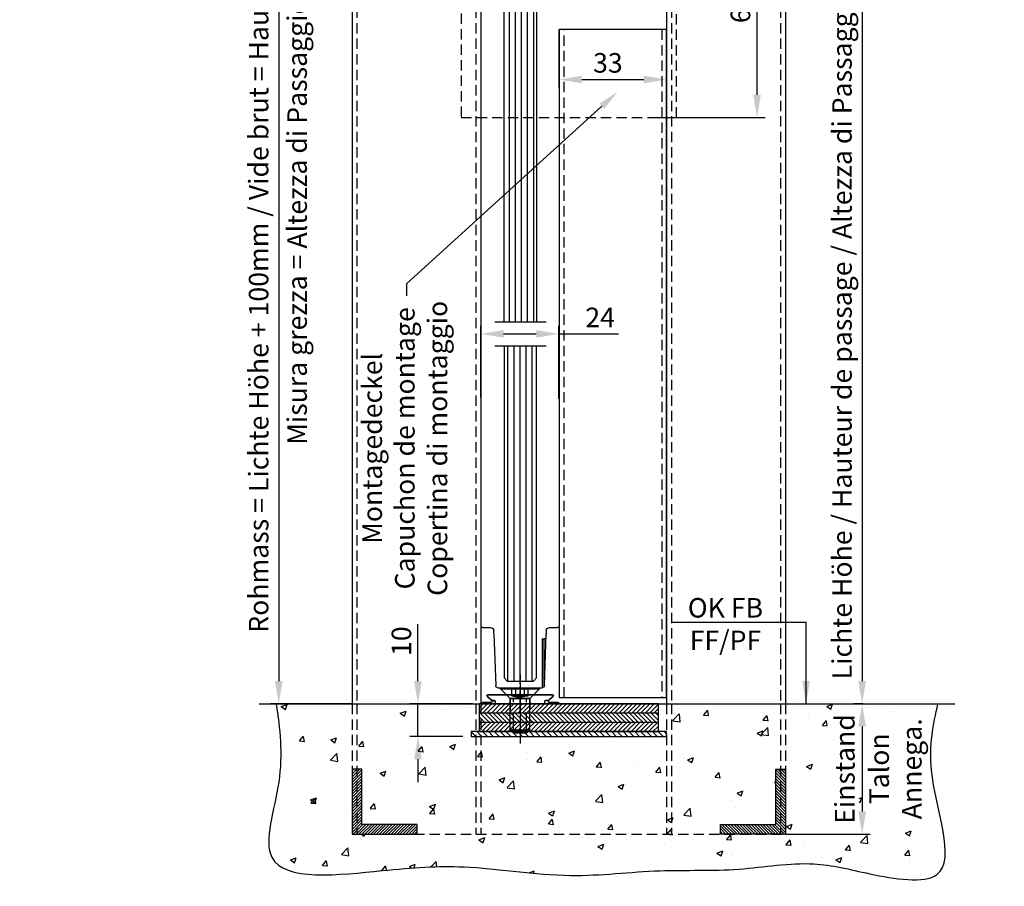
# Model space of a CAD drawing. Units: millimetres. Extents: x 14327 to 19673, y 4610 to 13371.
# Drawn here: x 17399 to 17701, y 6601 to 6867 of the extents above; entities that cross this region are included whole.
import ezdxf
from ezdxf import colors
from ezdxf.entities.mleader import LeaderData, LeaderLine
from ezdxf.math import Vec2, Vec3

# ---------------------------------------------------------------- set-up
doc = ezdxf.new("R2010")
doc.units = ezdxf.units.MM
for name, pattern in [('CENTER', [50.8, 31.75, -6.35, 6.35, -6.35]), ('MITTELLINIE', [12.75, 9.75, -1.5, 0, -1.5]), ('STRICHPUNKT', [25.4, 12.7, -6.35, 0, -6.35]), ('VERDECKT', [9.525, 6.35, -3.175]), ('VERDECKT2', [4.7625, 3.175, -1.5875])]:
    doc.linetypes.add(name, pattern=pattern)
doc.layers.add('007-CENTER', color=5, linetype='CENTER', lineweight=25)
for name, color, linetype in [('007-CONT', 5, 'Continuous'), ('018-CONT', 6, 'Continuous'), ('018-DICHT', 6, 'Continuous'), ('018-GESTR', 6, 'VERDECKT2'), ('025-CONT', 4, 'Continuous'), ('025-GESTR', 4, 'VERDECKT'), ('025-TEXT', 4, 'Continuous'), ('025-ZARGE', 4, 'Continuous'), ('02_Bemassung', 4, 'Continuous'), ('035-CONT', 3, 'Continuous'), ('035-WINKEL', 3, 'Continuous'), ('05-CONT', 2, 'Continuous'), ('05_Schraffur', 1, 'Continuous'), ('1', 7, 'Continuous'), ('11_Glas', 7, 'Continuous'), ('KONSTR', 6, 'Continuous'), ('MASSFEN-M', 6, 'Continuous'), ('Mittellinie', 7, 'STRICHPUNKT'), ('SCHRAFF', 6, 'Continuous')]:
    doc.layers.add(name, color=color, linetype=linetype)
doc.styles.add('Frutiger 45 Light', font='LT.TTF', dxfattribs={"height": 6})
doc.styles.get("Standard").update_dxf_attribs({"font": 'romans.shx'})
doc.dimstyles.new('EAG-2', dxfattribs={"dimscale": 2, "dimtxt": 2.5, "dimasz": 3.5, "dimexe": 1.25, "dimexo": 0, "dimtad": 1, "dimtxsty": 'Frutiger 45 Light', "dimcen": -2.5, "dimclrd": 6, "dimclre": 6, "dimclrt": 4, "dimadec": 0, "dimazin": 2, "dimtfac": 1, "dimtmove": 0, "dimatfit": 3, "dimfxl": 1, "dimarcsym": 0})
pattern_1 = [(45, (-136.2059, 245.3957), (-0.67351921, 0.67351921), [])]

# ---------------------------------------------------------------- blocks, each defined once
blk = doc.blocks.new('*D13')
at = {"layer": 'Defpoints', "color": 0, "transparency": 16777216}
for p in [(17616.32, 6883.51), (17634.32, 6656.51), (17657.82, 6656.51)]:
    blk.add_point(p, dxfattribs=at)
at = {"layer": 'MASSFEN-M', "color": 6, "lineweight": -2, "transparency": 16777216}
for p, q in [((17616.32, 6883.51), (17660.32, 6883.51)), ((17657.82, 6876.51), (17657.82, 6663.51)), ((17634.32, 6656.51), (17660.32, 6656.51))]:
    blk.add_line(p, q, dxfattribs=at)
at = {"layer": 'MASSFEN-M', "color": 6, "transparency": 16777216}
for points in [[(17656.65, 6876.51), (17658.99, 6876.51), (17657.82, 6883.51)], [(17656.65, 6663.51), (17658.99, 6663.51), (17657.82, 6656.51)]]:
    blk.add_solid(points, dxfattribs=at)
at = {"layer": 'MASSFEN-M', "color": 4, "transparency": 16777216, "insert": (17652.42, 6770.01), "char_height": 6, "attachment_point": 5, "rotation": 90, "style": 'Frutiger 45 Light'}
blk.add_mtext('Lichte Höhe / Hauteur de passage / Altezza di Passaggio', dxfattribs=at)
blk = doc.blocks.new('*D14')
at = {"layer": 'Defpoints', "color": 0, "transparency": 16777216}
for p in [(17564.82, 6770.08), (17540.82, 6750.56), (17564.82, 6750.19)]:
    blk.add_point(p, dxfattribs=at)
at = {"layer": 'MASSFEN-M', "color": 6, "lineweight": -2, "transparency": 16777216}
for p, q in [((17540.82, 6750.56), (17540.82, 6772.58)), ((17547.82, 6770.08), (17557.82, 6770.08)), ((17564.82, 6750.19), (17564.82, 6772.58)), ((17564.82, 6770.08), (17583.08, 6770.08))]:
    blk.add_line(p, q, dxfattribs=at)
at = {"layer": 'MASSFEN-M', "color": 6, "transparency": 16777216}
for points in [[(17547.82, 6771.24), (17547.82, 6768.91), (17540.82, 6770.08)], [(17557.82, 6771.24), (17557.82, 6768.91), (17564.82, 6770.08)]]:
    blk.add_solid(points, dxfattribs=at)
at = {"layer": 'MASSFEN-M', "color": 4, "transparency": 16777216, "insert": (17577.45, 6774.36), "char_height": 6, "attachment_point": 5, "style": 'Frutiger 45 Light'}
blk.add_mtext('24', dxfattribs=at)
blk = doc.blocks.new('*D15')
at = {"layer": 'Defpoints', "color": 0, "transparency": 16777216}
for p in [(17567.82, 6983.49), (17478.84, 6656.51), (17501.32, 6656.51)]:
    blk.add_point(p, dxfattribs=at)
at = {"layer": 'MASSFEN-M', "color": 6, "lineweight": -2, "transparency": 16777216}
for p, q in [((17567.82, 6983.49), (17476.34, 6983.49)), ((17478.84, 6976.49), (17478.84, 6663.51)), ((17501.32, 6656.51), (17476.34, 6656.51))]:
    blk.add_line(p, q, dxfattribs=at)
at = {"layer": 'MASSFEN-M', "color": 6, "transparency": 16777216}
for points in [[(17477.67, 6976.49), (17480.01, 6976.49), (17478.84, 6983.49)], [(17477.67, 6663.51), (17480.01, 6663.51), (17478.84, 6656.51)]]:
    blk.add_solid(points, dxfattribs=at)
at = {"layer": 'MASSFEN-M', "color": 4, "transparency": 16777216, "insert": (17473.44, 6822.51), "char_height": 6, "attachment_point": 5, "rotation": 90, "style": 'Frutiger 45 Light'}
blk.add_mtext('Rohmass = Lichte Höhe + 100mm / Vide brut = Hauteur de passage + 100mm', dxfattribs=at)
blk = doc.blocks.new('*D18')
at = {"layer": 'Defpoints', "color": 0, "transparency": 16777216}
for p in [(17521.56, 6656.51), (17538.32, 6656.51), (17535.32, 6646.51)]:
    blk.add_point(p, dxfattribs=at)
at = {"layer": 'MASSFEN-M', "color": 6, "lineweight": -2, "transparency": 16777216}
for p, q in [((17521.56, 6663.51), (17521.56, 6681.01)), ((17538.32, 6656.51), (17519.06, 6656.51)), ((17521.56, 6646.51), (17521.56, 6656.51)), ((17535.32, 6646.51), (17519.06, 6646.51)), ((17521.56, 6639.51), (17521.56, 6632.51))]:
    blk.add_line(p, q, dxfattribs=at)
at = {"layer": 'MASSFEN-M', "color": 6, "transparency": 16777216}
for points in [[(17520.39, 6663.51), (17522.72, 6663.51), (17521.56, 6656.51)], [(17520.39, 6639.51), (17522.72, 6639.51), (17521.56, 6646.51)]]:
    blk.add_solid(points, dxfattribs=at)
at = {"layer": 'MASSFEN-M', "color": 4, "transparency": 16777216, "insert": (17517.25, 6675.76), "char_height": 6, "attachment_point": 5, "rotation": 90, "style": 'Frutiger 45 Light'}
blk.add_mtext('10', dxfattribs=at)
blk = doc.blocks.new('*D19')
at = {"layer": 'Defpoints', "color": 0, "transparency": 16777216}
for p in [(17658.04, 6656.51), (17634.32, 6616.51), (17657.82, 6616.51)]:
    blk.add_point(p, dxfattribs=at)
at = {"layer": 'MASSFEN-M', "color": 6, "lineweight": -2, "transparency": 16777216}
for p, q in [((17658.04, 6656.51), (17655.32, 6656.51)), ((17657.82, 6649.51), (17657.82, 6623.51)), ((17634.32, 6616.51), (17660.32, 6616.51))]:
    blk.add_line(p, q, dxfattribs=at)
at = {"layer": 'MASSFEN-M', "color": 6, "transparency": 16777216}
for points in [[(17656.65, 6649.51), (17658.99, 6649.51), (17657.82, 6656.51)], [(17656.65, 6623.51), (17658.99, 6623.51), (17657.82, 6616.51)]]:
    blk.add_solid(points, dxfattribs=at)
at = {"layer": 'MASSFEN-M', "color": 4, "transparency": 16777216, "insert": (17653.29, 6636.51), "char_height": 6, "attachment_point": 5, "rotation": 90, "style": 'Frutiger 45 Light'}
blk.add_mtext('Einstand', dxfattribs=at)
blk = doc.blocks.new('*D86')
at = {"layer": 'Defpoints', "color": 0, "transparency": 16777216}
for p in [(17564.82, 6863.51), (17597.82, 6863.51), (17597.82, 6848.17)]:
    blk.add_point(p, dxfattribs=at)
at = {"layer": 'MASSFEN-M', "color": 6, "lineweight": -2, "transparency": 16777216}
for p, q in [((17564.82, 6863.51), (17564.82, 6845.67)), ((17597.82, 6863.51), (17597.82, 6845.67)), ((17571.82, 6848.17), (17590.82, 6848.17))]:
    blk.add_line(p, q, dxfattribs=at)
at = {"layer": 'MASSFEN-M', "color": 6, "transparency": 16777216}
for points in [[(17571.82, 6849.34), (17571.82, 6847), (17564.82, 6848.17)], [(17590.82, 6849.34), (17590.82, 6847), (17597.82, 6848.17)]]:
    blk.add_solid(points, dxfattribs=at)
at = {"layer": 'MASSFEN-M', "color": 4, "transparency": 16777216, "insert": (17579.82, 6852.49), "char_height": 6, "attachment_point": 5, "style": 'Frutiger 45 Light'}
blk.add_mtext('33', dxfattribs=at)
blk = doc.blocks.new('Bodenführung Dorma Glas Seitenansicht')
at = {"layer": '1', "color": 3}
for p, q in [((-26.7, 22.7), (-26.16, 22.7)), ((-23.76, 22.7), (-26.16, 22.7)), ((-22.76, 21.73), (-22.73, 20.73)), ((-6.67, 20.73), (-6.64, 21.73)), ((-3.24, 22.7), (-5.64, 22.7)), ((-3.24, 22.7), (-2.65, 22.7)), ((-22.17, 4.88), (-22.73, 20.73)), ((-22.67, 19.2), (-22.04, 19.2)), ((-22.04, 19.2), (-22.04, 4.49)), ((-22.04, 19.2), (-22.03, 19.2)), ((-21.48, 19.2), (-22.03, 19.2)), ((-22.03, 19.2), (-22.03, 4.47)), ((-21.48, 19.2), (-21.48, 4.2)), ((-6.67, 20.73), (-7.23, 4.88)), ((-7.93, 4.2), (-21.47, 4.2)), ((-23.38, 0.22), (-24.83, 1.53)), ((-24.63, 2.05), (-4.77, 2.05)), ((-24.62, 1.52), (-23.29, 0.32)), ((-4.98, 2.04), (-24.42, 2.04)), ((-23.08, 0.24), (-22.5, 0.24)), ((-7.7, 2.04), (-7.7, 2.05)), ((-7.08, 0.18), (-6.95, 0.05)), ((-6.95, 2.05), (-6.95, 2.04)), ((-6.95, 0.24), (-6.95, 0.05)), ((-6.95, 0.05), (-6.11, 0.05)), ((-6.9, 0.24), (-6.32, 0.24)), ((-6.11, 0.32), (-4.78, 1.52)), ((-4.57, 1.53), (-6.02, 0.22)), ((-5.95, 0.47), (-5.75, 0.47)), ((-26.16, -0.3), (-26.7, -0.3)), ((-26.16, -0.3), (-23.58, -0.3)), ((-22.2, -0.06), (-22.2, -0.46)), ((-21.9, -0.76), (-7.5, -0.76)), ((-7.2, -0.46), (-7.2, -0.06)), ((-5.82, -0.3), (-3.24, -0.3)), ((-2.65, -0.3), (-3.24, -0.3))]:
    blk.add_line(p, q, dxfattribs=at)
for centre, radius, start, end in [((-23.76, 21.7), 1, 2, 90), ((-5.64, 21.7), 1, 90, 178), ((-21.47, 4.9), 0.7, 182, 270), ((-7.93, 4.9), 0.7, 270, 358), ((-24.63, 1.75), 0.3, 90, 228), ((-24.42, 1.74), 0.3, 90, 228), ((-23.58, 0), 0.3, 270, 48), ((-23.08, 0.54), 0.3, 228, 270), ((-22.5, -0.06), 0.3, 0, 90), ((-6.9, -0.06), 0.3, 90, 180), ((-6.32, 0.54), 0.3, 270, 312), ((-5.82, 0), 0.3, 132, 270), ((-4.98, 1.74), 0.3, 312, 90), ((-4.77, 1.75), 0.3, 312, 90), ((-21.9, -0.46), 0.3, 180, 270), ((-7.5, -0.46), 0.3, 270, 0)]:
    blk.add_arc(centre, radius, start, end, dxfattribs=at)
at = {"layer": 'Mittellinie', "color": 1, "linetype": 'MITTELLINIE', "ltscale": 0.666667}
blk.add_line((-14.7, -3.26), (-14.7, 26.26), dxfattribs=at)
blk = doc.blocks.new('*D87')
at = {"layer": 'Defpoints', "color": 0, "transparency": 16777216}
for p in [(17618.59, 6903.51), (17625.59, 6903.51), (17594.25, 6836.51)]:
    blk.add_point(p, dxfattribs=at)
at = {"layer": 'MASSFEN-M', "color": 6, "lineweight": -2, "transparency": 16777216}
for p, q in [((17618.59, 6903.51), (17628.09, 6903.51)), ((17625.59, 6843.51), (17625.59, 6896.51)), ((17594.25, 6836.51), (17628.09, 6836.51))]:
    blk.add_line(p, q, dxfattribs=at)
at = {"layer": 'MASSFEN-M', "color": 6, "transparency": 16777216}
for points in [[(17624.42, 6896.51), (17626.75, 6896.51), (17625.59, 6903.51)], [(17624.42, 6843.51), (17626.75, 6843.51), (17625.59, 6836.51)]]:
    blk.add_solid(points, dxfattribs=at)
at = {"layer": 'MASSFEN-M', "color": 4, "transparency": 16777216, "insert": (17621.28, 6870.01), "char_height": 6, "attachment_point": 5, "rotation": 90, "style": 'Frutiger 45 Light'}
blk.add_mtext('67', dxfattribs=at)

msp = doc.modelspace()

# ---------------------------------------------------------------- hatches: boundary and pattern name
at = {"layer": '007-CONT'}
h = msp.add_hatch(dxfattribs=at)
h.set_pattern_fill('ANSI31', color=256, scale=0.3, style=0)
h.set_pattern_definition(pattern_1)
h.paths.add_polyline_path([(17540.323, 6656.508), (17540.323, 6653.758), (17595.323, 6653.758), (17595.323, 6656.508)])
h = msp.add_hatch(dxfattribs=at)
h.set_pattern_fill('ANSI31', color=256, scale=0.3, angle=90, style=0)
h.set_pattern_definition([(135, (-136.2059, 245.3957), (-0.67351921, -0.67351921), [])])
h.paths.add_polyline_path([(17540.323, 6653.633), (17540.323, 6650.883), (17595.323, 6650.883), (17595.323, 6653.633)])
h = msp.add_hatch(dxfattribs=at)
h.set_pattern_fill('ANSI31', color=256, scale=0.3, style=0)
h.set_pattern_definition(pattern_1)
h.paths.add_polyline_path([(17540.323, 6650.758), (17540.323, 6648.008), (17595.323, 6648.008), (17595.323, 6650.758)])
at = {"layer": '05_Schraffur'}
h = msp.add_hatch(dxfattribs=at)
h.set_pattern_fill('ANSI31', color=6, scale=14.9, angle=45, style=0)
h.set_pattern_definition([(270, (559.8843, -2.479), (-1.8625, -1e-16), [])])
h.paths.add_polyline_path([(17558.029, 6773.767), (17548.029, 6773.767), (17547.949, 6887.748), (17548.949, 6888.748), (17556.949, 6888.748), (17557.949, 6887.748)])
at = {"layer": 'SCHRAFF'}
h = msp.add_hatch(dxfattribs=at)
h.set_pattern_fill('AR-CONC', color=256, scale=0.1, style=0)
h.set_pattern_definition([(50, (0, 280), (18.218467, -1.593909), [1.905, -20.955]), (355, (0, 280), (-3.524283, 19.105664), [1.524, -16.764]), (100.451, (1.518, 279.867), (14.69425, 17.511669), [1.619, -17.809]), (46.1842, (0, 285.08), (27.107904, -4.204233), [2.8575, -31.4325]), (96.6356, (2.26, 284.73), (23.740423, 24.742556), [2.4285, -26.7135]), (351.184, (0, 285.08), (23.74046, 24.74251), [2.286, -25.146]), (21, (2.54, 283.81), (15.161488, -10.226552), [1.905, -20.955]), (326, (2.54, 283.81), (6.180203, 18.418797), [1.524, -16.764]), (71.4514, (3.803, 282.958), (21.341649, 8.192286), [1.619, -17.809]), (37.5, (0, 280), (0.3088603, 8.455504), [0, -16.5608, 0, -17.018, 0, -16.8275]), (7.5, (0, 280), (6.6819663, 10.0180575), [0, -9.7028, 0, -16.1798, 0, -6.4135]), (327.5, (-5.664, 280), (13.5590595, -0.5728744), [0, -6.35, 0, -19.812, 0, -26.289]), (317.5, (-8.204, 280), (14.812918, 2.542649), [0, -8.255, 0, -13.1572, 0, -18.669])])
edge = h.paths.add_edge_path()
edge.add_spline(control_points=[(17478.094, 6656.508), (17479.122, 6648.887), (17481.142, 6633.911), (17468.994, 6600.501), (17509.966, 6605.545), (17537.442, 6607.543), (17566.728, 6602.29), (17594.722, 6606.029), (17619.524, 6604.735), (17641.605, 6609.163), (17658.357, 6603.875), (17684.222, 6602.718), (17673.806, 6634.408), (17676.74, 6650.28), (17677.892, 6656.508)], knot_values=[0, 0, 0, 0, 24.0178289, 47.1987056, 81.302386, 106.3639896, 139.252286, 166.7281655, 190.9569657, 213.9992867, 231.4626749, 246.1021305, 277.2449173, 297.357566, 297.357566, 297.357566, 297.357566], degree=3, periodic=0)
edge.add_line((17677.892, 6656.508), (17634.323, 6656.508))
edge.add_line((17634.323, 6656.508), (17634.323, 6616.508))
edge.add_line((17634.323, 6616.508), (17614.323, 6616.508))
edge.add_line((17614.323, 6616.508), (17501.323, 6616.508))
edge.add_line((17501.323, 6616.508), (17501.323, 6636.508))
edge.add_line((17501.323, 6636.508), (17501.323, 6656.508))
edge.add_line((17501.323, 6656.508), (17478.094, 6656.508))
h.paths.add_polyline_path([(17634.323, 6656.508), (17632.823, 6656.508), (17632.823, 6636.508), (17634.323, 6636.508)], flags=17)
h.paths.add_polyline_path([(17632.823, 6656.508), (17599.323, 6656.508), (17599.323, 6616.508), (17614.323, 6616.508), (17614.323, 6619.508), (17631.323, 6619.508), (17631.323, 6636.508), (17632.823, 6636.508)], flags=17)
h.paths.add_polyline_path([(17597.823, 6646.508), (17537.823, 6646.508), (17537.823, 6616.508), (17597.823, 6616.508)], flags=17)
h.paths.add_polyline_path([(17537.823, 6656.508), (17536.323, 6656.508), (17536.323, 6616.508), (17537.823, 6616.508)], flags=17)
h.paths.add_polyline_path([(17599.323, 6656.508), (17597.823, 6656.508), (17597.823, 6616.508), (17599.323, 6616.508)], flags=17)
h.paths.add_polyline_path([(17536.323, 6656.508), (17502.823, 6656.508), (17502.823, 6636.508), (17504.323, 6636.508), (17504.323, 6619.508), (17521.323, 6619.508), (17521.323, 6616.508), (17536.323, 6616.508)], flags=17)
h.paths.add_polyline_path([(17502.823, 6656.508), (17501.323, 6656.508), (17501.323, 6636.508), (17502.823, 6636.508)], flags=17)
h.paths.add_polyline_path([(17676.137, 6619.439), (17676.137, 6653.505), (17647.122, 6653.564), (17647.122, 6619.498)], flags=16)
h.paths.add_polyline_path([(17658.989, 6622.723), (17658.989, 6645.797), (17656.935, 6648.412), (17656.935, 6625.338)], flags=0)
h = msp.add_hatch(dxfattribs=at)
h.set_pattern_fill('ANSI31', color=256, scale=0.4, angle=90, style=0)
h.set_pattern_definition([(135, (-295, 6777.1109), (-0.89802561, -0.89802561), [])])
h.paths.add_polyline_path([(17597.823, 6646.508), (17597.823, 6648.008), (17537.823, 6648.008), (17537.823, 6646.508)])
h = msp.add_hatch(dxfattribs=at)
h.set_pattern_fill('ANSI31', color=256, scale=0.2, style=0)
h.set_pattern_definition([(45, (0, 280), (-0.449012806, 0.449012806), [])])
h.paths.add_polyline_path([(17501.323, 6616.508), (17521.323, 6616.508), (17521.323, 6619.508), (17504.323, 6619.508), (17504.323, 6636.508), (17501.323, 6636.508)])
h = msp.add_hatch(dxfattribs=at)
h.set_pattern_fill('ANSI31', color=256, scale=0.2, style=0)
h.set_pattern_definition([(135, (35135.64615, 280), (0.449012806, 0.449012806), [])])
h.paths.add_polyline_path([(17634.323, 6636.508), (17631.323, 6636.508), (17631.323, 6619.508), (17614.323, 6619.508), (17614.323, 6616.508), (17634.323, 6616.508)])

# ---------------------------------------------------------------- linework, layer by layer
at = {"layer": '007-CENTER'}
msp.add_line((17552.874, 6665.487), (17552.874, 6644.391), dxfattribs=at)
at = {"layer": '018-CONT'}
msp.add_line((17581.823, 6656.508), (17553.823, 6656.508), dxfattribs=at)
at = {"layer": '018-DICHT', "lineweight": 25, "ltscale": 3}
msp.add_line((17545.166, 6773.767), (17560.891, 6773.767), dxfattribs=at)
at = {"layer": '018-DICHT', "ltscale": 3}
msp.add_line((17545.166, 6766.395), (17560.891, 6766.395), dxfattribs=at)
at = {"layer": '018-DICHT'}
for p, q in [((17549.163, 6663.468), (17549.163, 6766.395)), ((17551.026, 6663.468), (17551.026, 6766.395)), ((17552.888, 6663.468), (17552.888, 6766.395)), ((17554.751, 6663.468), (17554.751, 6766.395)), ((17556.613, 6663.468), (17556.613, 6766.395))]:
    msp.add_line(p, q, dxfattribs=at)
for points in [[(17540.323, 6653.758), (17595.323, 6653.758), (17595.323, 6656.508), (17540.323, 6656.508)], [(17540.323, 6650.883), (17595.323, 6650.883), (17595.323, 6653.633), (17540.323, 6653.633)], [(17540.323, 6648.008), (17595.323, 6648.008), (17595.323, 6650.758), (17540.323, 6650.758)]]:
    msp.add_lwpolyline(points, close=True, dxfattribs=at)
at = {"layer": '018-GESTR'}
for p, q in [((17502.823, 6903.571), (17502.823, 6656.508)), ((17539.323, 6903.571), (17539.323, 6656.508)), ((17599.323, 6903.571), (17599.323, 6656.508)), ((17632.823, 6903.571), (17632.823, 6656.508)), ((17566.374, 6658.508), (17566.374, 6863.508)), ((17596.323, 6863.508), (17596.323, 6658.508)), ((17501.323, 6656.508), (17501.323, 6616.508)), ((17502.823, 6656.508), (17502.823, 6616.508)), ((17539.323, 6656.508), (17539.323, 6616.508)), ((17540.823, 6656.508), (17540.823, 6616.508)), ((17597.823, 6656.508), (17597.823, 6616.508)), ((17599.323, 6656.508), (17599.323, 6616.508)), ((17632.823, 6656.508), (17632.823, 6616.508)), ((17634.323, 6656.508), (17634.323, 6616.508)), ((17501.323, 6616.508), (17634.323, 6616.508))]:
    msp.add_line(p, q, dxfattribs=at)
msp.add_lwpolyline([(17534.823, 6836.508), (17600.823, 6836.508), (17600.823, 6906.508), (17534.823, 6906.508)], close=True, dxfattribs=at)
at = {"layer": '025-CONT', "linetype": 'ByBlock'}
for p, q in [((17546.874, 6661.168), (17546.874, 6661.468)), ((17546.874, 6661.468), (17558.874, 6661.468)), ((17546.874, 6661.168), (17549.874, 6658.168)), ((17546.874, 6661.168), (17558.874, 6661.168)), ((17558.874, 6661.168), (17555.874, 6658.168)), ((17558.874, 6661.168), (17558.874, 6661.468)), ((17549.874, 6658.168), (17555.874, 6658.168))]:
    msp.add_line(p, q, dxfattribs=at)
at = {"layer": '025-CONT'}
for p, q in [((17549.874, 6658.168), (17549.874, 6654.686)), ((17549.874, 6648.471), (17549.874, 6658.168)), ((17555.874, 6658.168), (17555.874, 6654.686)), ((17555.874, 6648.471), (17555.874, 6658.168)), ((17550.874, 6647.471), (17549.874, 6648.471)), ((17554.874, 6647.471), (17550.874, 6647.471)), ((17555.874, 6648.471), (17554.874, 6647.471))]:
    msp.add_line(p, q, dxfattribs=at)
msp.add_lwpolyline([(17597.823, 6863.508), (17564.824, 6863.508), (17564.824, 6658.508), (17597.823, 6658.508)], close=True, dxfattribs=at)
msp.add_spline([(17478.094, 6656.508), (17478.829, 6632.501), (17476.695, 6609.419), (17510.552, 6605.321), (17535.587, 6606.471), (17568.371, 6603.851), (17595.81, 6605.275), (17620.033, 6605.779), (17643.019, 6607.391), (17660.214, 6604.342), (17680.771, 6604.134), (17679.092, 6636.177), (17681.077, 6656.508)], degree=3, dxfattribs=at)
at = {"layer": '025-GESTR'}
for p, q in [((17555.874, 6658.168), (17549.874, 6658.168)), ((17550.874, 6647.471), (17550.874, 6658.168)), ((17554.874, 6647.471), (17554.874, 6658.168)), ((17555.874, 6648.471), (17549.874, 6648.471))]:
    msp.add_line(p, q, dxfattribs=at)
at = {"layer": '025-ZARGE'}
for p, q in [((17501.323, 6933.508), (17501.323, 6656.508)), ((17634.323, 6933.508), (17634.323, 6656.508)), ((17540.823, 6905.719), (17540.823, 6656.508)), ((17597.823, 6903.508), (17597.823, 6656.508))]:
    msp.add_line(p, q, dxfattribs=at)
at = {"layer": '035-CONT'}
msp.add_line((17472.823, 6656.508), (17686.241, 6656.508), dxfattribs=at)
at = {"layer": '035-WINKEL'}
for p, q in [((17537.823, 6648.008), (17537.823, 6646.508)), ((17597.823, 6648.008), (17537.823, 6648.008)), ((17537.823, 6646.508), (17597.823, 6646.508)), ((17597.823, 6646.508), (17597.823, 6648.008))]:
    msp.add_line(p, q, dxfattribs=at)
at = {"layer": '05-CONT'}
for points in [[(17504.323, 6636.508), (17501.323, 6636.508), (17501.323, 6616.508), (17521.323, 6616.508), (17521.323, 6619.508), (17504.323, 6619.508)], [(17631.323, 6636.508), (17634.323, 6636.508), (17634.323, 6616.508), (17614.323, 6616.508), (17614.323, 6619.508), (17631.323, 6619.508)]]:
    msp.add_lwpolyline(points, close=True, dxfattribs=at)
at = {"layer": '11_Glas'}
for points in [[(17547.949, 6773.767), (17547.949, 6887.748), (17548.949, 6888.748), (17556.949, 6888.748), (17557.949, 6887.748), (17557.949, 6773.767)], [(17547.949, 6766.395), (17547.949, 6664.468), (17548.949, 6663.468), (17556.949, 6663.468), (17557.949, 6664.468), (17557.949, 6766.395)]]:
    msp.add_lwpolyline(points, dxfattribs=at)
at = {"layer": 'KONSTR', "linetype": 'ByBlock'}
for p, q in [((17550.374, 6658.964), (17550.374, 6661.468)), ((17551.558, 6658.964), (17551.558, 6661.468)), ((17554.191, 6658.964), (17554.191, 6661.468)), ((17555.374, 6658.964), (17555.374, 6661.468)), ((17550.374, 6658.964), (17552.874, 6658.478)), ((17552.36, 6658.964), (17550.374, 6658.964)), ((17555.374, 6658.964), (17552.874, 6658.478)), ((17554.191, 6658.964), (17555.374, 6658.964))]:
    msp.add_line(p, q, dxfattribs=at)
at = {"layer": 'SCHRAFF'}
for p, q in [((17551.558, 6658.964), (17552.874, 6658.478)), ((17552.36, 6658.964), (17554.191, 6658.964)), ((17554.191, 6658.964), (17552.874, 6658.478))]:
    msp.add_line(p, q, dxfattribs=at)

# ---------------------------------------------------------------- block references
at = {"layer": '02_Bemassung', "xscale": -1}
msp.add_blockref('Bodenführung Dorma Glas Seitenansicht', (17538.174, 6657.268), dxfattribs=at)

# ---------------------------------------------------------------- texts
at = {"layer": '025-TEXT', "char_height": 6, "attachment_point": 2, "rotation": 90}
for s, insert, width in [('{\\fFrutiger 45 Light|b0|i0|c0|p18;Misura grezza = Altezza di Passaggio + 100mm}', (17481.466, 6823.056), 284.28039), ('{\\fFrutiger 45 Light|b0|i0|c0|p18;Montagedeckel\\PCapuchon de montage\\PCopertina di montaggio}', (17504.52, 6734.946), 92.46006), ('{\\fFrutiger 45 Light|b0|i0|c0|p18;Talon\\PAnnega.}', (17660.053, 6636.569), 90)]:
    msp.add_mtext(s, dxfattribs=dict(at, insert=insert, width=width))
at = {"layer": '025-TEXT', "insert": (17615.892, 6680.994), "char_height": 6, "width": 54.88793, "attachment_point": 5}
msp.add_mtext('{\\fFrutiger 45 Light|b0|i0|c0|p18;OK FB\\PFF/PF}', dxfattribs=at)

# ---------------------------------------------------------------- dimensions: what is measured, and where the dimension line sits
at = {"layer": 'MASSFEN-M'}
dim = msp.add_linear_dim(base=(17478.839, 6656.508), p1=(17567.823, 6983.494), p2=(17501.323, 6656.508), angle=90, text='Rohmass = Lichte Höhe + 100mm / Vide brut = Hauteur de passage + 100mm', dimstyle='EAG-2', dxfattribs=at)
dim.commit()
dim.dimension.update_dxf_attribs({"geometry": '*D15', "text_midpoint": (17478.839, 6822.508), "dimtype": 160})
for base, p1, p2, angle, picture, middle in [((17625.586, 6903.508), (17594.249, 6836.508), (17618.587, 6903.508), 90, '*D87', (17625.586, 6870.008)), ((17597.823, 6848.17), (17564.824, 6863.508), (17597.823, 6863.508), 180, '*D86', (17579.824, 6848.17))]:
    dim = msp.add_linear_dim(base=base, p1=p1, p2=p2, angle=angle, dimstyle='EAG-2', dxfattribs=at)
    dim.commit()
    dim.dimension.update_dxf_attribs({"geometry": picture, "text_midpoint": middle, "dimtype": 160})
for base, p1, p2, text, picture, middle in [((17657.82, 6656.508), (17616.323, 6883.508), (17634.323, 6656.508), 'Lichte Höhe / Hauteur de passage / Altezza di Passaggio', '*D13', (17652.418, 6770.008)), ((17657.82, 6616.508), (17658.039, 6656.508), (17634.323, 6616.508), 'Einstand', '*D19', (17653.289, 6636.508))]:
    dim = msp.add_linear_dim(base=base, p1=p1, p2=p2, angle=90, text=text, dimstyle='EAG-2', dxfattribs=at)
    dim.commit()
    dim.dimension.update_dxf_attribs({"geometry": picture, "text_midpoint": middle})
dim = msp.add_linear_dim(base=(17564.824, 6770.077), p1=(17540.823, 6750.564), p2=(17564.824, 6750.19), dimstyle='EAG-2', dxfattribs=at)
dim.commit()
dim.dimension.update_dxf_attribs({"geometry": '*D14', "text_midpoint": (17577.453, 6770.077), "dimtype": 160})
dim = msp.add_linear_dim(base=(17521.557, 6656.508), p1=(17535.323, 6646.508), p2=(17538.323, 6656.508), angle=90, dimstyle='EAG-2', dxfattribs=at)
dim.commit()
dim.dimension.update_dxf_attribs({"geometry": '*D18', "text_midpoint": (17517.246, 6675.759)})

# ---------------------------------------------------------------- leaders
msp.add_leader([(17640.633, 6656.508), (17640.633, 6681.508), (17599.635, 6681.508)], dimstyle='EAG-2', override={"dimgap": 0.625, "dimtad": 0}, dxfattribs=at)
ml = msp.add_multileader_mtext('Standard', dxfattribs=at)
ml.set_content(' ', color=256)
ml.set_leader_properties()
ml.build(insert=Vec2(0, 0))
ml.multileader.update_dxf_attribs({"text_right_attachment_type": 6, "dogleg_length": 0.36, "arrow_head_size": 6.5})
ctx = ml.context
ctx.base_point, ctx.arrow_head_size, ctx.plane_origin, ctx.plane_x_axis, ctx.plane_y_axis = Vec3(17516.058, 6777.035), 6.5, Vec3(17497.747, 6830.27), Vec3(0, 1), Vec3(-1, 0)
ctx.right_attachment, ctx.text_align_type = 6, 2
notes = []
notes.append((ctx, [(0, (1, 1, 0), (17518.058, 6785.395), (0, -1), 0.36, [(0, [(17582.797, 6844.358)], 0, [])])]))
ctx.mtext.insert, ctx.mtext.text_direction, ctx.mtext.rotation, ctx.mtext.alignment, ctx.mtext.flow_direction = Vec3(17514.058, 6783.035), Vec3(0, 1), 1.5707963, 3, 5
for ctx, leaders in notes:
    for number, flags, end, landing, length, lines in leaders:
        leader = LeaderData()
        leader.index, (leader.has_last_leader_line, leader.has_dogleg_vector, leader.attachment_direction) = number, flags
        leader.last_leader_point, leader.dogleg_vector, leader.dogleg_length = Vec3(end), Vec3(landing), length
        for number, points, colour, breaks in lines:
            line = LeaderLine()
            line.index, line.vertices, line.color, line.breaks = number, Vec3.list(points), colors.encode_raw_color(colour), breaks
            leader.lines.append(line)
        ctx.leaders.append(leader)

doc.saveas('drawing.dxf')
